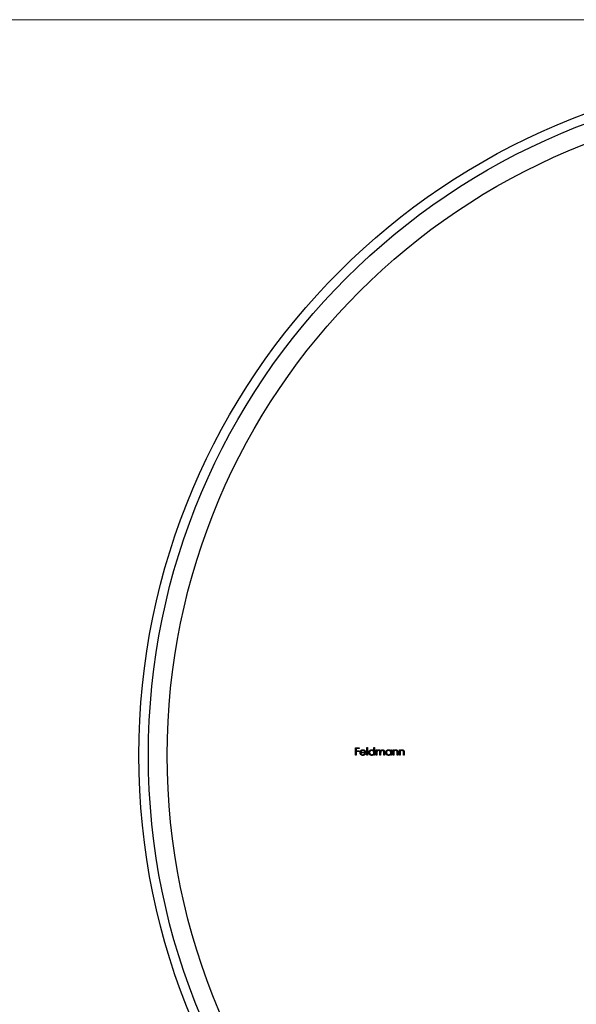
# Model space of a CAD drawing. Units: millimetres. Extents: x 10 to 584, y 10 to 410.
# Drawn here: x 178 to 237, y 306 to 410 of the extents above; entities that cross this region are included whole.
import ezdxf

# ---------------------------------------------------------------- set-up
doc = ezdxf.new("R2010")
doc.units = ezdxf.units.MM
doc.header["$LTSCALE"] = 2

msp = doc.modelspace()

# ---------------------------------------------------------------- linework, layer by layer
at = {"color": 7, "linetype": 'Continuous', "lineweight": 18}
msp.add_line((584, 410), (10, 410), dxfattribs=at)
at = {"color": 7, "linetype": 'Continuous', "lineweight": 25}
for p, q in [((213.58, 332.85), (213.96, 332.85)), ((213.58, 332.06), (213.58, 332.85)), ((213.96, 332.85), (213.96, 332.77)), ((214.79, 332.87), (214.86, 332.87)), ((214.79, 332.06), (214.79, 332.87)), ((214.86, 332.87), (214.86, 332.06)), ((215.54, 332.87), (215.61, 332.87)), ((215.54, 332.52), (215.54, 332.87)), ((215.61, 332.87), (215.61, 332.06)), ((213.65, 332.06), (213.58, 332.06)), ((213.65, 332.77), (213.65, 332.52)), ((213.96, 332.77), (213.65, 332.77)), ((213.65, 332.52), (213.96, 332.52)), ((213.65, 332.44), (213.65, 332.06)), ((213.96, 332.44), (213.65, 332.44)), ((213.96, 332.52), (213.96, 332.44)), ((214.66, 332.33), (214.14, 332.33)), ((214.15, 332.4), (214.59, 332.4)), ((214.56, 332.24), (214.63, 332.2)), ((214.86, 332.06), (214.79, 332.06)), ((215.54, 332.06), (215.54, 332.16)), ((215.61, 332.06), (215.54, 332.06)), ((215.78, 332.64), (215.85, 332.64)), ((215.78, 332.06), (215.78, 332.64)), ((215.85, 332.06), (215.78, 332.06)), ((215.85, 332.64), (215.85, 332.53)), ((215.85, 332.3), (215.85, 332.06)), ((216.17, 332.06), (216.17, 332.35)), ((216.24, 332.06), (216.17, 332.06)), ((216.24, 332.28), (216.24, 332.06)), ((216.57, 332.06), (216.57, 332.37)), ((216.64, 332.06), (216.57, 332.06)), ((216.64, 332.37), (216.64, 332.06)), ((217.32, 332.64), (217.39, 332.64)), ((217.32, 332.53), (217.32, 332.64)), ((217.32, 332.06), (217.32, 332.16)), ((217.39, 332.06), (217.32, 332.06)), ((217.39, 332.64), (217.39, 332.06)), ((217.56, 332.64), (217.63, 332.64)), ((217.56, 332.06), (217.56, 332.64)), ((217.63, 332.06), (217.56, 332.06)), ((217.63, 332.64), (217.63, 332.53)), ((217.63, 332.26), (217.63, 332.06)), ((217.99, 332.06), (217.99, 332.33)), ((218.07, 332.06), (217.99, 332.06)), ((218.07, 332.35), (218.07, 332.06)), ((218.23, 332.64), (218.3, 332.64)), ((218.23, 332.06), (218.23, 332.64)), ((218.3, 332.06), (218.23, 332.06)), ((218.3, 332.64), (218.3, 332.53)), ((218.3, 332.26), (218.3, 332.06)), ((218.67, 332.06), (218.67, 332.33)), ((218.74, 332.06), (218.67, 332.06)), ((218.74, 332.35), (218.74, 332.06))]:
    msp.add_line(p, q, dxfattribs=at)
for radius in [72.5, 71.5, 69.5]:
    msp.add_circle((263.15, 332.06), radius, dxfattribs=at)
for points, knots in [([(214.07, 332.34), (214.07, 332.35), (214.07, 332.37), (214.07, 332.4), (214.08, 332.42), (214.08, 332.45), (214.09, 332.47), (214.1, 332.49), (214.12, 332.52), (214.13, 332.53), (214.13, 332.54)], [0, 0, 0, 0, 0.128045, 0.253768, 0.377428, 0.500551, 0.623296, 0.746578, 0.872348, 1, 1, 1, 1]), ([(214.36, 332.04), (214.35, 332.05), (214.33, 332.05), (214.29, 332.05), (214.26, 332.06), (214.24, 332.07), (214.21, 332.08), (214.19, 332.1), (214.16, 332.11), (214.14, 332.14), (214.13, 332.16), (214.11, 332.18), (214.1, 332.21), (214.09, 332.23), (214.08, 332.26), (214.07, 332.29), (214.07, 332.32), (214.07, 332.33), (214.07, 332.34)], [0, 0, 0, 0, 0.0715787, 0.1396292, 0.2047967, 0.268135, 0.3298137, 0.3913014, 0.4534335, 0.5165517, 0.5796313, 0.6411189, 0.701294, 0.7608103, 0.8199317, 0.8789196, 0.9389828, 1, 1, 1, 1]), ([(214.13, 332.54), (214.14, 332.55), (214.15, 332.56), (214.18, 332.58), (214.2, 332.6), (214.23, 332.62), (214.26, 332.63), (214.29, 332.64), (214.33, 332.64), (214.35, 332.64), (214.36, 332.65)], [0, 0, 0, 0, 0.128835, 0.253589, 0.374643, 0.49534, 0.616325, 0.739759, 0.866842, 1, 1, 1, 1]), ([(214.14, 332.33), (214.14, 332.32), (214.14, 332.31), (214.14, 332.29), (214.15, 332.26), (214.15, 332.24), (214.16, 332.23), (214.17, 332.21), (214.19, 332.19), (214.2, 332.18), (214.22, 332.16), (214.23, 332.15), (214.25, 332.14), (214.27, 332.13), (214.29, 332.12), (214.31, 332.12), (214.33, 332.12), (214.34, 332.12), (214.35, 332.12)], [0, 0, 0, 0, 0.068385, 0.134476, 0.198391, 0.260753, 0.321829, 0.383037, 0.444653, 0.507398, 0.569825, 0.630778, 0.690929, 0.750945, 0.811049, 0.872331, 0.935004, 1, 1, 1, 1]), ([(214.21, 332.52), (214.21, 332.52), (214.2, 332.51), (214.19, 332.5), (214.18, 332.48), (214.17, 332.47), (214.17, 332.45), (214.16, 332.44), (214.15, 332.42), (214.15, 332.41), (214.15, 332.4)], [0, 0, 0, 0, 0.109984, 0.22258, 0.3385, 0.458709, 0.585535, 0.717518, 0.854667, 1, 1, 1, 1]), ([(214.36, 332.57), (214.36, 332.57), (214.34, 332.57), (214.32, 332.57), (214.3, 332.57), (214.28, 332.56), (214.26, 332.55), (214.25, 332.54), (214.23, 332.53), (214.22, 332.52), (214.21, 332.52)], [0, 0, 0, 0, 0.131092, 0.259141, 0.384162, 0.505992, 0.629098, 0.750669, 0.874039, 1, 1, 1, 1]), ([(214.35, 332.12), (214.36, 332.12), (214.37, 332.12), (214.39, 332.12), (214.41, 332.12), (214.43, 332.13), (214.45, 332.14), (214.47, 332.15), (214.49, 332.15), (214.5, 332.17), (214.52, 332.18), (214.53, 332.2), (214.55, 332.22), (214.56, 332.23), (214.56, 332.24)], [0, 0, 0, 0, 0.082592, 0.163879, 0.245659, 0.327726, 0.40861, 0.485749, 0.559169, 0.630268, 0.705306, 0.792065, 0.889796, 1, 1, 1, 1]), ([(214.36, 332.65), (214.37, 332.64), (214.4, 332.64), (214.43, 332.64), (214.46, 332.63), (214.49, 332.62), (214.52, 332.6), (214.55, 332.58), (214.57, 332.56), (214.59, 332.54), (214.59, 332.53)], [0, 0, 0, 0, 0.13204, 0.259033, 0.38188, 0.502258, 0.622752, 0.744743, 0.870109, 1, 1, 1, 1]), ([(214.59, 332.4), (214.58, 332.41), (214.58, 332.43), (214.57, 332.45), (214.56, 332.48), (214.54, 332.5), (214.53, 332.51), (214.51, 332.53), (214.49, 332.54), (214.46, 332.55), (214.44, 332.56), (214.42, 332.57), (214.39, 332.57), (214.37, 332.57), (214.36, 332.57)], [0, 0, 0, 0, 0.09624, 0.185231, 0.267501, 0.3444, 0.419595, 0.496891, 0.576638, 0.660268, 0.745387, 0.83004, 0.914474, 1, 1, 1, 1]), ([(214.63, 332.2), (214.62, 332.2), (214.61, 332.18), (214.59, 332.15), (214.58, 332.13), (214.56, 332.11), (214.54, 332.1), (214.52, 332.08), (214.49, 332.07), (214.47, 332.06), (214.44, 332.05), (214.42, 332.05), (214.39, 332.05), (214.37, 332.05), (214.36, 332.04)], [0, 0, 0, 0, 0.09337, 0.181661, 0.265874, 0.346355, 0.4246, 0.501903, 0.579992, 0.658443, 0.738672, 0.821894, 0.908801, 1, 1, 1, 1]), ([(214.59, 332.53), (214.6, 332.52), (214.61, 332.51), (214.62, 332.49), (214.63, 332.47), (214.64, 332.44), (214.65, 332.41), (214.65, 332.39), (214.66, 332.36), (214.66, 332.34), (214.66, 332.33)], [0, 0, 0, 0, 0.118522, 0.236255, 0.356174, 0.47725, 0.60154, 0.729618, 0.862158, 1, 1, 1, 1]), ([(215, 332.35), (215, 332.36), (215, 332.38), (215.01, 332.41), (215.01, 332.43), (215.02, 332.46), (215.04, 332.49), (215.05, 332.51), (215.07, 332.54), (215.09, 332.56), (215.11, 332.58), (215.14, 332.6), (215.16, 332.61), (215.19, 332.62), (215.22, 332.63), (215.25, 332.64), (215.28, 332.64), (215.3, 332.64), (215.31, 332.65)], [0, 0, 0, 0, 0.063775, 0.126079, 0.186904, 0.247574, 0.308003, 0.369132, 0.432033, 0.496791, 0.561611, 0.624914, 0.686726, 0.748079, 0.809582, 0.871631, 0.934886, 1, 1, 1, 1]), ([(215.31, 332.04), (215.29, 332.05), (215.27, 332.05), (215.24, 332.05), (215.22, 332.06), (215.19, 332.07), (215.16, 332.08), (215.14, 332.09), (215.11, 332.11), (215.09, 332.13), (215.07, 332.15), (215.05, 332.18), (215.04, 332.2), (215.02, 332.23), (215.01, 332.26), (215.01, 332.29), (215, 332.32), (215, 332.34), (215, 332.35)], [0, 0, 0, 0, 0.06462, 0.1274335, 0.1890041, 0.2499301, 0.3106685, 0.372329, 0.4349391, 0.4995755, 0.5641912, 0.6267352, 0.6881093, 0.7492936, 0.8103305, 0.8719012, 0.9350459, 1, 1, 1, 1]), ([(215.31, 332.57), (215.3, 332.57), (215.28, 332.57), (215.25, 332.57), (215.22, 332.56), (215.19, 332.54), (215.17, 332.53), (215.14, 332.51), (215.12, 332.49), (215.11, 332.46), (215.09, 332.43), (215.08, 332.4), (215.07, 332.38), (215.07, 332.36), (215.07, 332.35)], [0, 0, 0, 0, 0.0859205, 0.1695934, 0.2524755, 0.3362445, 0.4195045, 0.5020359, 0.5847746, 0.6698465, 0.7541849, 0.8366582, 0.9180097, 1, 1, 1, 1]), ([(215.07, 332.35), (215.07, 332.34), (215.08, 332.32), (215.08, 332.29), (215.09, 332.26), (215.11, 332.23), (215.12, 332.21), (215.14, 332.18), (215.17, 332.16), (215.19, 332.15), (215.22, 332.13), (215.25, 332.12), (215.28, 332.12), (215.3, 332.12), (215.31, 332.12)], [0, 0, 0, 0, 0.081589, 0.162859, 0.245484, 0.330807, 0.416493, 0.499893, 0.583048, 0.667158, 0.751312, 0.833785, 0.916256, 1, 1, 1, 1]), ([(215.31, 332.65), (215.32, 332.64), (215.34, 332.64), (215.38, 332.64), (215.41, 332.63), (215.44, 332.62), (215.47, 332.6), (215.49, 332.58), (215.52, 332.55), (215.53, 332.53), (215.54, 332.52)], [0, 0, 0, 0, 0.128884, 0.252985, 0.3742104, 0.4941015, 0.6147528, 0.7385111, 0.8662425, 1, 1, 1, 1]), ([(215.54, 332.34), (215.54, 332.35), (215.54, 332.37), (215.54, 332.39), (215.53, 332.41), (215.53, 332.43), (215.52, 332.45), (215.5, 332.47), (215.49, 332.49), (215.47, 332.51), (215.46, 332.52), (215.44, 332.54), (215.42, 332.55), (215.4, 332.56), (215.38, 332.57), (215.36, 332.57), (215.33, 332.57), (215.32, 332.57), (215.31, 332.57)], [0, 0, 0, 0, 0.065634, 0.129188, 0.191219, 0.251913, 0.312507, 0.373494, 0.435152, 0.498741, 0.562095, 0.624187, 0.685476, 0.746097, 0.807612, 0.869967, 0.933951, 1, 1, 1, 1]), ([(215.31, 332.12), (215.32, 332.12), (215.34, 332.12), (215.37, 332.12), (215.4, 332.13), (215.43, 332.15), (215.45, 332.16), (215.48, 332.18), (215.5, 332.2), (215.51, 332.23), (215.53, 332.25), (215.54, 332.28), (215.54, 332.31), (215.54, 332.33), (215.54, 332.34)], [0, 0, 0, 0, 0.084802, 0.168664, 0.252552, 0.33824, 0.423103, 0.505556, 0.586176, 0.667136, 0.748499, 0.830452, 0.913456, 1, 1, 1, 1]), ([(215.54, 332.16), (215.53, 332.15), (215.52, 332.13), (215.49, 332.11), (215.46, 332.09), (215.44, 332.07), (215.4, 332.06), (215.37, 332.05), (215.34, 332.05), (215.32, 332.05), (215.31, 332.04)], [0, 0, 0, 0, 0.134298, 0.262085, 0.38627, 0.507165, 0.6273, 0.748145, 0.87237, 1, 1, 1, 1]), ([(215.85, 332.53), (215.85, 332.54), (215.87, 332.56), (215.89, 332.58), (215.91, 332.6), (215.92, 332.61), (215.93, 332.62)], [0, 0, 0, 0, 0.283595, 0.543395, 0.780646, 1, 1, 1, 1]), ([(216.03, 332.57), (216.03, 332.57), (216.01, 332.57), (215.98, 332.57), (215.96, 332.56), (215.94, 332.54), (215.92, 332.53), (215.9, 332.51), (215.88, 332.48), (215.87, 332.46), (215.86, 332.45), (215.86, 332.43), (215.86, 332.41), (215.85, 332.39), (215.85, 332.37), (215.85, 332.35), (215.85, 332.32), (215.85, 332.31), (215.85, 332.3)], [0, 0, 0, 0, 0.068677, 0.136871, 0.206114, 0.277538, 0.349772, 0.421251, 0.492911, 0.567027, 0.606614, 0.649704, 0.697303, 0.749086, 0.804881, 0.865485, 0.930237, 1, 1, 1, 1]), ([(215.93, 332.62), (215.94, 332.62), (215.96, 332.63), (215.99, 332.64), (216.02, 332.64), (216.04, 332.64), (216.05, 332.65)], [0, 0, 0, 0, 0.253734, 0.503035, 0.750014, 1, 1, 1, 1]), ([(216.17, 332.35), (216.17, 332.36), (216.17, 332.37), (216.17, 332.4), (216.17, 332.42), (216.17, 332.44), (216.17, 332.45), (216.17, 332.47), (216.16, 332.48), (216.16, 332.49), (216.15, 332.51), (216.14, 332.53), (216.13, 332.54), (216.11, 332.55), (216.1, 332.56), (216.08, 332.57), (216.06, 332.57), (216.04, 332.57), (216.03, 332.57)], [0, 0, 0, 0, 0.08253, 0.158779, 0.227738, 0.289946, 0.345499, 0.393896, 0.436374, 0.472122, 0.536384, 0.599078, 0.661948, 0.726311, 0.791771, 0.858647, 0.927305, 1, 1, 1, 1]), ([(216.05, 332.65), (216.05, 332.64), (216.07, 332.64), (216.09, 332.64), (216.11, 332.64), (216.13, 332.63), (216.15, 332.62), (216.16, 332.61), (216.18, 332.6), (216.19, 332.58), (216.2, 332.57), (216.21, 332.55), (216.22, 332.53), (216.23, 332.51), (216.23, 332.51)], [0, 0, 0, 0, 0.084152, 0.166532, 0.248836, 0.331246, 0.412957, 0.490494, 0.566156, 0.639987, 0.716765, 0.802144, 0.895833, 1, 1, 1, 1]), ([(216.23, 332.51), (216.24, 332.51), (216.24, 332.52), (216.25, 332.54), (216.26, 332.55), (216.27, 332.57), (216.29, 332.58), (216.3, 332.59), (216.31, 332.6), (216.33, 332.61), (216.35, 332.63), (216.38, 332.64), (216.41, 332.64), (216.43, 332.64), (216.44, 332.65)], [0, 0, 0, 0, 0.071766, 0.141226, 0.209116, 0.27484, 0.339483, 0.402476, 0.464942, 0.526833, 0.647415, 0.765562, 0.881615, 1, 1, 1, 1]), ([(216.43, 332.57), (216.42, 332.57), (216.41, 332.57), (216.38, 332.57), (216.35, 332.56), (216.33, 332.54), (216.31, 332.53), (216.29, 332.51), (216.28, 332.48), (216.27, 332.46), (216.26, 332.44), (216.26, 332.43), (216.25, 332.41), (216.25, 332.39), (216.25, 332.36), (216.25, 332.34), (216.24, 332.31), (216.24, 332.29), (216.24, 332.28)], [0, 0, 0, 0, 0.0681582, 0.1347066, 0.201865, 0.2707883, 0.3400243, 0.4080827, 0.4768132, 0.5473461, 0.5856398, 0.628865, 0.6771532, 0.7308028, 0.7898066, 0.854325, 0.9243651, 1, 1, 1, 1]), ([(216.57, 332.37), (216.57, 332.38), (216.57, 332.39), (216.57, 332.41), (216.57, 332.43), (216.57, 332.45), (216.56, 332.46), (216.56, 332.48), (216.56, 332.49), (216.56, 332.5), (216.55, 332.51), (216.54, 332.53), (216.53, 332.54), (216.51, 332.55), (216.49, 332.56), (216.47, 332.57), (216.45, 332.57), (216.44, 332.57), (216.43, 332.57)], [0, 0, 0, 0, 0.078343, 0.150563, 0.216151, 0.27568, 0.328707, 0.375904, 0.417302, 0.452693, 0.517265, 0.581217, 0.645322, 0.712024, 0.78013, 0.850218, 0.922649, 1, 1, 1, 1]), ([(216.44, 332.65), (216.45, 332.64), (216.47, 332.64), (216.5, 332.64), (216.53, 332.63), (216.55, 332.62), (216.57, 332.6), (216.59, 332.58), (216.61, 332.56), (216.62, 332.54), (216.62, 332.52), (216.63, 332.5), (216.63, 332.48), (216.64, 332.46), (216.64, 332.44), (216.64, 332.42), (216.64, 332.39), (216.64, 332.38), (216.64, 332.37)], [0, 0, 0, 0, 0.075604, 0.147965, 0.218797, 0.28947, 0.359724, 0.429708, 0.500497, 0.574429, 0.613947, 0.657155, 0.703973, 0.754939, 0.809707, 0.868833, 0.932385, 1, 1, 1, 1]), ([(216.78, 332.35), (216.78, 332.36), (216.78, 332.38), (216.79, 332.41), (216.8, 332.43), (216.81, 332.46), (216.82, 332.49), (216.83, 332.51), (216.85, 332.54), (216.87, 332.56), (216.9, 332.58), (216.92, 332.6), (216.94, 332.61), (216.97, 332.62), (217, 332.63), (217.03, 332.64), (217.06, 332.64), (217.08, 332.64), (217.09, 332.65)], [0, 0, 0, 0, 0.063775, 0.126079, 0.186904, 0.247574, 0.308003, 0.369132, 0.432033, 0.496791, 0.561611, 0.624914, 0.686726, 0.748079, 0.809582, 0.871631, 0.934886, 1, 1, 1, 1]), ([(217.09, 332.04), (217.08, 332.05), (217.06, 332.05), (217.03, 332.05), (217, 332.06), (216.97, 332.07), (216.94, 332.08), (216.92, 332.09), (216.89, 332.11), (216.87, 332.13), (216.85, 332.15), (216.83, 332.18), (216.82, 332.2), (216.81, 332.23), (216.8, 332.26), (216.79, 332.29), (216.78, 332.32), (216.78, 332.34), (216.78, 332.35)], [0, 0, 0, 0, 0.06462, 0.1274335, 0.1890041, 0.2499301, 0.3106685, 0.372329, 0.4349391, 0.4995755, 0.5641912, 0.6267352, 0.6881093, 0.7492936, 0.8103305, 0.8719012, 0.9350459, 1, 1, 1, 1]), ([(217.09, 332.57), (217.08, 332.57), (217.06, 332.57), (217.03, 332.57), (217, 332.56), (216.97, 332.54), (216.95, 332.53), (216.92, 332.51), (216.9, 332.49), (216.89, 332.46), (216.87, 332.43), (216.86, 332.4), (216.86, 332.38), (216.86, 332.36), (216.85, 332.35)], [0, 0, 0, 0, 0.0859205, 0.1695934, 0.2524755, 0.3362445, 0.4195045, 0.5020359, 0.5847746, 0.6698465, 0.7541849, 0.8366582, 0.9180097, 1, 1, 1, 1]), ([(216.85, 332.35), (216.86, 332.34), (216.86, 332.32), (216.86, 332.29), (216.87, 332.26), (216.89, 332.23), (216.9, 332.21), (216.92, 332.18), (216.95, 332.16), (216.97, 332.15), (217, 332.13), (217.03, 332.12), (217.06, 332.12), (217.08, 332.12), (217.09, 332.12)], [0, 0, 0, 0, 0.081589, 0.162859, 0.245484, 0.330807, 0.416493, 0.499893, 0.583048, 0.667158, 0.751312, 0.833785, 0.916256, 1, 1, 1, 1]), ([(217.09, 332.65), (217.1, 332.64), (217.12, 332.64), (217.16, 332.64), (217.19, 332.63), (217.22, 332.62), (217.25, 332.6), (217.28, 332.58), (217.3, 332.56), (217.32, 332.54), (217.32, 332.53)], [0, 0, 0, 0, 0.129862, 0.254654, 0.376015, 0.495255, 0.614798, 0.738106, 0.865196, 1, 1, 1, 1]), ([(217.32, 332.34), (217.32, 332.35), (217.32, 332.37), (217.32, 332.39), (217.31, 332.41), (217.31, 332.43), (217.3, 332.45), (217.29, 332.47), (217.27, 332.49), (217.26, 332.51), (217.24, 332.52), (217.22, 332.54), (217.2, 332.55), (217.18, 332.56), (217.16, 332.57), (217.14, 332.57), (217.11, 332.57), (217.1, 332.57), (217.09, 332.57)], [0, 0, 0, 0, 0.065634, 0.129188, 0.191219, 0.251913, 0.312507, 0.373494, 0.435152, 0.498741, 0.562095, 0.624187, 0.685476, 0.746097, 0.807612, 0.869967, 0.933951, 1, 1, 1, 1]), ([(217.09, 332.12), (217.1, 332.12), (217.12, 332.12), (217.15, 332.12), (217.18, 332.13), (217.21, 332.15), (217.23, 332.16), (217.26, 332.18), (217.28, 332.2), (217.29, 332.23), (217.31, 332.25), (217.32, 332.28), (217.32, 332.31), (217.32, 332.33), (217.32, 332.34)], [0, 0, 0, 0, 0.084802, 0.168664, 0.252552, 0.33824, 0.423103, 0.505556, 0.586176, 0.667136, 0.748499, 0.830452, 0.913456, 1, 1, 1, 1]), ([(217.32, 332.16), (217.31, 332.15), (217.3, 332.13), (217.27, 332.11), (217.25, 332.09), (217.22, 332.07), (217.19, 332.06), (217.15, 332.05), (217.12, 332.05), (217.1, 332.05), (217.09, 332.04)], [0, 0, 0, 0, 0.134298, 0.262085, 0.38627, 0.507165, 0.6273, 0.748145, 0.87237, 1, 1, 1, 1]), ([(217.63, 332.53), (217.64, 332.54), (217.65, 332.56), (217.68, 332.58), (217.7, 332.6), (217.73, 332.62), (217.76, 332.63), (217.79, 332.64), (217.82, 332.64), (217.84, 332.64), (217.85, 332.65)], [0, 0, 0, 0, 0.140976, 0.273569, 0.398988, 0.51993, 0.63811, 0.756589, 0.87686, 1, 1, 1, 1]), ([(217.64, 332.42), (217.64, 332.42), (217.64, 332.41), (217.63, 332.39), (217.63, 332.38), (217.63, 332.36), (217.63, 332.34), (217.63, 332.32), (217.63, 332.29), (217.63, 332.27), (217.63, 332.26)], [0, 0, 0, 0, 0.076995, 0.167615, 0.271052, 0.38946, 0.520843, 0.666399, 0.826094, 1, 1, 1, 1]), ([(217.84, 332.57), (217.83, 332.57), (217.82, 332.57), (217.8, 332.57), (217.79, 332.57), (217.77, 332.56), (217.75, 332.56), (217.74, 332.55), (217.73, 332.54), (217.71, 332.53), (217.7, 332.52), (217.69, 332.51), (217.68, 332.49), (217.67, 332.48), (217.66, 332.47), (217.65, 332.45), (217.64, 332.44), (217.64, 332.43), (217.64, 332.42)], [0, 0, 0, 0, 0.063986, 0.126627, 0.188984, 0.25023, 0.312351, 0.374574, 0.438148, 0.50292, 0.567974, 0.630771, 0.692935, 0.754398, 0.815218, 0.876117, 0.938015, 1, 1, 1, 1]), ([(217.99, 332.46), (217.98, 332.47), (217.98, 332.49), (217.97, 332.51), (217.95, 332.53), (217.94, 332.55), (217.91, 332.56), (217.89, 332.57), (217.86, 332.57), (217.85, 332.57), (217.84, 332.57)], [0, 0, 0, 0, 0.13552, 0.260833, 0.378476, 0.493178, 0.609281, 0.729981, 0.859261, 1, 1, 1, 1]), ([(217.85, 332.65), (217.86, 332.64), (217.88, 332.64), (217.91, 332.64), (217.94, 332.63), (217.97, 332.61), (217.99, 332.6), (218.01, 332.57), (218.03, 332.55), (218.04, 332.53), (218.05, 332.51), (218.05, 332.49), (218.06, 332.47), (218.06, 332.45), (218.06, 332.43), (218.06, 332.41), (218.07, 332.38), (218.07, 332.36), (218.07, 332.35)], [0, 0, 0, 0, 0.0772404, 0.1511781, 0.223488, 0.2955426, 0.3669763, 0.4371305, 0.5070436, 0.5785597, 0.6166135, 0.6587562, 0.7044912, 0.7548031, 0.8093316, 0.8682745, 0.9320729, 1, 1, 1, 1]), ([(217.99, 332.33), (217.99, 332.34), (217.99, 332.35), (217.99, 332.37), (217.99, 332.39), (217.99, 332.41), (217.99, 332.43), (217.99, 332.44), (217.99, 332.45), (217.99, 332.46), (217.99, 332.46)], [0, 0, 0, 0, 0.17885, 0.34211, 0.489826, 0.623254, 0.74008, 0.841483, 0.928908, 1, 1, 1, 1]), ([(218.3, 332.53), (218.31, 332.54), (218.32, 332.56), (218.35, 332.58), (218.37, 332.6), (218.4, 332.62), (218.43, 332.63), (218.46, 332.64), (218.49, 332.64), (218.51, 332.64), (218.52, 332.65)], [0, 0, 0, 0, 0.140976, 0.273569, 0.398988, 0.51993, 0.63811, 0.756589, 0.87686, 1, 1, 1, 1]), ([(218.31, 332.42), (218.31, 332.42), (218.31, 332.41), (218.31, 332.39), (218.3, 332.38), (218.3, 332.36), (218.3, 332.34), (218.3, 332.32), (218.3, 332.29), (218.3, 332.27), (218.3, 332.26)], [0, 0, 0, 0, 0.076995, 0.167615, 0.271052, 0.38946, 0.520843, 0.666399, 0.826094, 1, 1, 1, 1]), ([(218.51, 332.57), (218.5, 332.57), (218.49, 332.57), (218.47, 332.57), (218.46, 332.57), (218.44, 332.56), (218.43, 332.56), (218.41, 332.55), (218.4, 332.54), (218.38, 332.53), (218.37, 332.52), (218.36, 332.51), (218.35, 332.49), (218.34, 332.48), (218.33, 332.47), (218.32, 332.45), (218.32, 332.44), (218.31, 332.43), (218.31, 332.42)], [0, 0, 0, 0, 0.063986, 0.126627, 0.188984, 0.25023, 0.312351, 0.374574, 0.438148, 0.50292, 0.567974, 0.630771, 0.692935, 0.754398, 0.815218, 0.876117, 0.938015, 1, 1, 1, 1]), ([(218.66, 332.46), (218.66, 332.47), (218.65, 332.49), (218.64, 332.51), (218.62, 332.53), (218.61, 332.55), (218.59, 332.56), (218.56, 332.57), (218.54, 332.57), (218.52, 332.57), (218.51, 332.57)], [0, 0, 0, 0, 0.13552, 0.260833, 0.378476, 0.493178, 0.609281, 0.729981, 0.859261, 1, 1, 1, 1]), ([(218.52, 332.65), (218.53, 332.64), (218.55, 332.64), (218.58, 332.64), (218.61, 332.63), (218.64, 332.61), (218.66, 332.6), (218.68, 332.57), (218.7, 332.55), (218.71, 332.53), (218.72, 332.51), (218.72, 332.49), (218.73, 332.47), (218.73, 332.45), (218.73, 332.43), (218.74, 332.41), (218.74, 332.38), (218.74, 332.36), (218.74, 332.35)], [0, 0, 0, 0, 0.0772404, 0.1511781, 0.223488, 0.2955426, 0.3669763, 0.4371305, 0.5070436, 0.5785597, 0.6166135, 0.6587562, 0.7044912, 0.7548031, 0.8093316, 0.8682745, 0.9320729, 1, 1, 1, 1]), ([(218.67, 332.33), (218.67, 332.34), (218.67, 332.35), (218.67, 332.37), (218.67, 332.39), (218.66, 332.41), (218.66, 332.43), (218.66, 332.44), (218.66, 332.45), (218.66, 332.46), (218.66, 332.46)], [0, 0, 0, 0, 0.17885, 0.34211, 0.489826, 0.623254, 0.74008, 0.841483, 0.928908, 1, 1, 1, 1])]:
    msp.add_open_spline(points, degree=3, knots=knots, dxfattribs=at)

doc.saveas('drawing.dxf')
